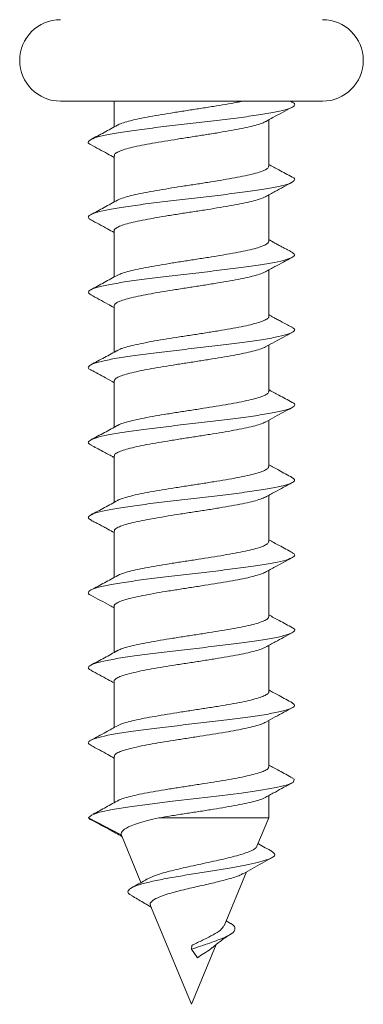
# Model space of a CAD drawing. Units: millimetres. Extents: x -356 to 649, y -556 to 828.
# Drawn here: x -120 to -112, y -31 to -8 of the extents above; entities that cross this region are included whole.
import ezdxf

# ---------------------------------------------------------------- set-up
doc = ezdxf.new("R2010")
doc.units = ezdxf.units.MM

msp = doc.modelspace()

# ---------------------------------------------------------------- linework, layer by layer
at = {"color": 7, "linetype": 'Continuous', "lineweight": 18}
for p, q in [((-119.48, -9.596), (-113.38, -9.596)), ((-118.23, -9.596), (-118.23, -10.195)), ((-114.086, -9.616), (-114.122, -9.596)), ((-114.63, -11.11), (-114.63, -10.031)), ((-118.23, -10.867), (-118.23, -11.945)), ((-114.63, -12.86), (-114.63, -11.782)), ((-118.23, -12.617), (-118.23, -13.695)), ((-114.63, -14.61), (-114.63, -13.532)), ((-118.23, -14.367), (-118.23, -15.445)), ((-114.63, -16.36), (-114.63, -15.282)), ((-118.23, -16.117), (-118.23, -17.195)), ((-114.63, -18.11), (-114.63, -17.032)), ((-118.23, -17.867), (-118.23, -18.945)), ((-114.63, -19.86), (-114.63, -18.782)), ((-118.23, -19.617), (-118.23, -20.695)), ((-114.63, -21.61), (-114.63, -20.532)), ((-118.23, -21.367), (-118.23, -22.445)), ((-114.63, -23.36), (-114.63, -22.282)), ((-118.23, -23.117), (-118.23, -24.195)), ((-114.63, -25.11), (-114.63, -24.032)), ((-118.23, -24.867), (-118.23, -25.946)), ((-114.63, -26.301), (-114.63, -25.782)), ((-118.066, -26.693), (-118.83, -26.301)), ((-117.191, -26.301), (-114.63, -26.301)), ((-114.905, -26.964), (-114.63, -26.301)), ((-118.059, -26.704), (-118.066, -26.693)), ((-118.062, -26.705), (-117.606, -27.808)), ((-115.671, -28.814), (-115.152, -27.56)), ((-117.382, -28.349), (-116.43, -30.646)), ((-115.524, -28.761), (-115.624, -28.7)), ((-116.43, -30.646), (-115.853, -29.253)), ((-116.43, -29.363), (-116.423, -29.275)), ((-116.292, -29.562), (-116.43, -29.363))]:
    msp.add_line(p, q, dxfattribs=at)
at = {"color": 7, "linetype": 'Continuous', "lineweight": 18, "flags": 128}
msp.add_lwpolyline([(-114.093, -25.37), (-114.039, -25.402), (-114.055, -25.466), (-114.197, -25.53), (-114.456, -25.594), (-114.819, -25.658), (-115.267, -25.723), (-115.777, -25.787), (-116.321, -25.851), (-116.87, -25.915), (-117.397, -25.979), (-117.873, -26.043), (-118.272, -26.107), (-118.573, -26.171), (-118.762, -26.234), (-118.83, -26.301), (-118.83, -26.301)], dxfattribs=at)
at = {"color": 7, "linetype": 'Continuous', "lineweight": 18}
for centre, start, end in [((-119.48, -8.646), 90, 270), ((-113.38, -8.646), 270, 90)]:
    msp.add_arc(centre, 0.95, start, end, dxfattribs=at)
for points, knots in [([(-114.1, -9.615), (-114.083, -9.622), (-114.016, -9.651), (-114.023, -9.701), (-114.13, -9.765), (-114.365, -9.829), (-114.707, -9.893), (-115.14, -9.957), (-115.641, -10.021), (-116.184, -10.085), (-116.74, -10.149), (-117.28, -10.213), (-117.774, -10.277), (-118.199, -10.341), (-118.528, -10.406), (-118.751, -10.47), (-118.839, -10.534), (-118.843, -10.58), (-118.78, -10.604), (-118.772, -10.608)], [0, 0, 0, 0, 0.021221, 0.085809, 0.150385, 0.214953, 0.279517, 0.344083, 0.408649, 0.473225, 0.53781, 0.602411, 0.667024, 0.731638, 0.796233, 0.860816, 0.925388, 0.989955, 1, 1, 1, 1]), ([(-115.245, -9.596), (-115.287, -9.605), (-115.405, -9.63), (-115.634, -9.67), (-115.921, -9.718), (-116.222, -9.765), (-116.532, -9.813), (-116.836, -9.861), (-117.131, -9.908), (-117.403, -9.956), (-117.648, -10.003), (-117.858, -10.05), (-118.023, -10.098), (-118.123, -10.134), (-118.151, -10.153), (-118.156, -10.157)], [0, 0, 0, 0, 0.0464327, 0.1324442, 0.2160308, 0.302041, 0.3856261, 0.4716344, 0.5552174, 0.6412242, 0.7248061, 0.8108124, 0.8943951, 0.9804017, 1, 1, 1, 1]), ([(-114.708, -10.075), (-114.65, -10.042), (-114.445, -9.929), (-114.238, -9.817), (-114.089, -9.738)], [0, 0, 0, 0, 0.2843291, 1, 1, 1, 1]), ([(-118.224, -10.867), (-118.226, -10.861), (-118.231, -10.839), (-118.188, -10.802), (-118.093, -10.754), (-117.948, -10.706), (-117.758, -10.659), (-117.531, -10.611), (-117.27, -10.564), (-116.987, -10.517), (-116.685, -10.469), (-116.379, -10.421), (-116.071, -10.374), (-115.776, -10.326), (-115.498, -10.279), (-115.25, -10.231), (-115.032, -10.183), (-114.861, -10.136), (-114.752, -10.099), (-114.719, -10.077), (-114.71, -10.072)], [0, 0, 0, 0, 0.021666, 0.082342, 0.141308, 0.201983, 0.260947, 0.321621, 0.380584, 0.441257, 0.50022, 0.560893, 0.619858, 0.680533, 0.739499, 0.800174, 0.859141, 0.919817, 0.978784, 1, 1, 1, 1]), ([(-118.153, -10.153), (-118.257, -10.21), (-118.466, -10.325), (-118.675, -10.438), (-118.78, -10.494)], [0, 0, 0, 0, 0.497128, 1, 1, 1, 1]), ([(-118.78, -10.608), (-118.648, -10.679), (-118.463, -10.778), (-118.281, -10.878), (-118.23, -10.907)], [0, 0, 0, 0, 0.7207279, 1, 1, 1, 1]), ([(-114.635, -11.11), (-114.636, -11.121), (-114.637, -11.149), (-114.7, -11.192), (-114.813, -11.24), (-114.974, -11.287), (-115.178, -11.335), (-115.417, -11.382), (-115.688, -11.429), (-115.977, -11.477), (-116.283, -11.525), (-116.59, -11.572), (-116.895, -11.62), (-117.184, -11.667), (-117.453, -11.715), (-117.69, -11.762), (-117.895, -11.81), (-118.048, -11.857), (-118.136, -11.89), (-118.157, -11.906), (-118.157, -11.906)], [0, 0, 0, 0, 0.042732, 0.103311, 0.162182, 0.222761, 0.281632, 0.342209, 0.401078, 0.461653, 0.520522, 0.581098, 0.639968, 0.700545, 0.759416, 0.819995, 0.878867, 0.939447, 0.998318, 1, 1, 1, 1]), ([(-114.085, -11.366), (-114.19, -11.31), (-114.372, -11.212), (-114.553, -11.112), (-114.63, -11.07)], [0, 0, 0, 0, 0.575489, 1, 1, 1, 1]), ([(-114.086, -11.366), (-114.085, -11.366), (-114.025, -11.388), (-114.019, -11.431), (-114.08, -11.495), (-114.281, -11.559), (-114.591, -11.623), (-114.999, -11.687), (-115.482, -11.751), (-116.016, -11.816), (-116.571, -11.88), (-117.118, -11.944), (-117.63, -12.008), (-118.077, -12.072), (-118.438, -12.136), (-118.694, -12.2), (-118.826, -12.264), (-118.85, -12.317), (-118.784, -12.349), (-118.762, -12.359)], [0, 0, 0, 0, 0.000814, 0.065341, 0.129872, 0.194407, 0.258954, 0.323516, 0.388089, 0.452663, 0.517231, 0.58178, 0.646319, 0.710849, 0.775378, 0.839906, 0.904438, 0.968976, 1, 1, 1, 1]), ([(-114.71, -11.826), (-114.636, -11.785), (-114.43, -11.671), (-114.222, -11.559), (-114.089, -11.488)], [0, 0, 0, 0, 0.361559, 1, 1, 1, 1]), ([(-118.151, -11.902), (-118.254, -11.959), (-118.463, -12.074), (-118.673, -12.187), (-118.778, -12.243)], [0, 0, 0, 0, 0.497012, 1, 1, 1, 1]), ([(-118.226, -12.617), (-118.227, -12.614), (-118.235, -12.595), (-118.199, -12.561), (-118.116, -12.513), (-117.979, -12.466), (-117.799, -12.418), (-117.577, -12.37), (-117.324, -12.323), (-117.042, -12.275), (-116.745, -12.228), (-116.437, -12.18), (-116.131, -12.133), (-115.831, -12.085), (-115.551, -12.038), (-115.294, -11.99), (-115.072, -11.943), (-114.89, -11.895), (-114.768, -11.855), (-114.726, -11.831), (-114.712, -11.823)], [0, 0, 0, 0, 0.011006, 0.070051, 0.130809, 0.189855, 0.250612, 0.309658, 0.370416, 0.429462, 0.490219, 0.549262, 0.610019, 0.669061, 0.729816, 0.788858, 0.849613, 0.908657, 0.969412, 1, 1, 1, 1]), ([(-118.779, -12.359), (-118.646, -12.43), (-118.462, -12.528), (-118.281, -12.629), (-118.23, -12.657)], [0, 0, 0, 0, 0.72064, 1, 1, 1, 1]), ([(-114.086, -13.116), (-114.109, -13.104), (-114.151, -13.081), (-114.231, -13.041), (-114.312, -12.999), (-114.393, -12.956), (-114.473, -12.912), (-114.554, -12.865), (-114.603, -12.837), (-114.63, -12.822)], [0, 0, 0, 0, 0.177446, 0.326827, 0.457381, 0.579648, 0.703825, 0.837814, 1, 1, 1, 1]), ([(-114.632, -12.86), (-114.636, -12.875), (-114.643, -12.905), (-114.718, -12.951), (-114.84, -12.998), (-115.011, -13.046), (-115.221, -13.093), (-115.468, -13.141), (-115.741, -13.189), (-116.036, -13.236), (-116.341, -13.284), (-116.65, -13.331), (-116.951, -13.379), (-117.239, -13.427), (-117.501, -13.474), (-117.734, -13.522), (-117.926, -13.569), (-118.071, -13.613), (-118.127, -13.642), (-118.152, -13.655)], [0, 0, 0, 0, 0.055156, 0.114094, 0.17474, 0.233679, 0.294325, 0.353265, 0.413914, 0.472855, 0.533505, 0.592446, 0.653097, 0.712038, 0.772688, 0.831628, 0.892278, 0.951216, 1, 1, 1, 1]), ([(-114.097, -13.117), (-114.071, -13.132), (-114.006, -13.168), (-114.05, -13.225), (-114.206, -13.29), (-114.486, -13.354), (-114.865, -13.418), (-115.328, -13.482), (-115.849, -13.546), (-116.4, -13.61), (-116.953, -13.674), (-117.478, -13.738), (-117.948, -13.802), (-118.338, -13.866), (-118.629, -13.93), (-118.799, -13.994), (-118.855, -14.054), (-118.793, -14.093), (-118.766, -14.11)], [0, 0, 0, 0, 0.0448535, 0.1093988, 0.1739496, 0.2384862, 0.3030126, 0.3675246, 0.4320295, 0.4965288, 0.5610289, 0.62553, 0.6900391, 0.754557, 0.8190898, 0.8836376, 0.9481882, 1, 1, 1, 1]), ([(-114.71, -13.576), (-114.636, -13.535), (-114.43, -13.421), (-114.221, -13.309), (-114.088, -13.237)], [0, 0, 0, 0, 0.360731, 1, 1, 1, 1]), ([(-118.149, -13.651), (-118.253, -13.708), (-118.461, -13.823), (-118.671, -13.935), (-118.776, -13.992)], [0, 0, 0, 0, 0.497144, 1, 1, 1, 1]), ([(-118.229, -14.367), (-118.225, -14.351), (-118.215, -14.32), (-118.135, -14.272), (-118.01, -14.225), (-117.836, -14.177), (-117.623, -14.13), (-117.374, -14.082), (-117.099, -14.035), (-116.802, -13.987), (-116.498, -13.94), (-116.188, -13.892), (-115.889, -13.845), (-115.602, -13.797), (-115.342, -13.75), (-115.111, -13.702), (-114.922, -13.654), (-114.784, -13.611), (-114.733, -13.584), (-114.711, -13.573)], [0, 0, 0, 0, 0.059392, 0.118434, 0.17919, 0.238233, 0.298989, 0.358035, 0.418792, 0.477838, 0.538597, 0.597643, 0.658402, 0.717448, 0.778206, 0.837252, 0.898009, 0.957053, 1, 1, 1, 1]), ([(-118.776, -14.11), (-118.644, -14.181), (-118.461, -14.279), (-118.28, -14.379), (-118.23, -14.407)], [0, 0, 0, 0, 0.721954, 1, 1, 1, 1]), ([(-114.633, -14.61), (-114.632, -14.612), (-114.623, -14.629), (-114.657, -14.663), (-114.736, -14.71), (-114.87, -14.758), (-115.047, -14.805), (-115.267, -14.853), (-115.518, -14.9), (-115.798, -14.948), (-116.093, -14.995), (-116.402, -15.043), (-116.708, -15.09), (-117.009, -15.138), (-117.29, -15.185), (-117.549, -15.233), (-117.774, -15.28), (-117.959, -15.328), (-118.087, -15.369), (-118.133, -15.395), (-118.15, -15.404)], [0, 0, 0, 0, 0.006857, 0.06584, 0.126533, 0.185516, 0.24621, 0.305193, 0.365887, 0.42487, 0.485563, 0.544545, 0.605237, 0.664217, 0.724909, 0.783888, 0.844579, 0.903559, 0.96425, 1, 1, 1, 1]), ([(-114.087, -14.865), (-114.16, -14.827), (-114.26, -14.774), (-114.409, -14.697), (-114.497, -14.65), (-114.569, -14.609), (-114.613, -14.583), (-114.628, -14.574), (-114.63, -14.573)], [0, 0, 0, 0, 0.447075, 0.612106, 0.748902, 0.868848, 0.985038, 1, 1, 1, 1]), ([(-114.105, -14.864), (-114.084, -14.873), (-114.014, -14.904), (-114.027, -14.956), (-114.145, -15.02), (-114.388, -15.084), (-114.739, -15.148), (-115.178, -15.212), (-115.684, -15.276), (-116.229, -15.34), (-116.785, -15.404), (-117.322, -15.468), (-117.812, -15.533), (-118.229, -15.597), (-118.55, -15.661), (-118.764, -15.725), (-118.841, -15.789), (-118.838, -15.835), (-118.773, -15.859), (-118.765, -15.862)], [0, 0, 0, 0, 0.028274, 0.092464, 0.156644, 0.22082, 0.284993, 0.349169, 0.413348, 0.47754, 0.541744, 0.60596, 0.670182, 0.734399, 0.798596, 0.862782, 0.92696, 0.991135, 1, 1, 1, 1]), ([(-114.707, -15.324), (-114.634, -15.283), (-114.428, -15.17), (-114.22, -15.058), (-114.087, -14.987)], [0, 0, 0, 0, 0.3573417, 1, 1, 1, 1]), ([(-118.226, -16.117), (-118.224, -16.104), (-118.221, -16.076), (-118.154, -16.032), (-118.037, -15.984), (-117.873, -15.937), (-117.666, -15.889), (-117.425, -15.841), (-117.153, -15.794), (-116.862, -15.746), (-116.556, -15.699), (-116.249, -15.652), (-115.944, -15.603), (-115.657, -15.556), (-115.389, -15.509), (-115.154, -15.461), (-114.955, -15.413), (-114.8, -15.367), (-114.737, -15.337), (-114.708, -15.323)], [0, 0, 0, 0, 0.0469949, 0.1077421, 0.1667759, 0.2275222, 0.2865555, 0.3473008, 0.4063321, 0.467075, 0.5261072, 0.5868506, 0.6458839, 0.7066291, 0.7656639, 0.826411, 0.8854458, 0.9461927, 1, 1, 1, 1]), ([(-118.149, -15.401), (-118.252, -15.457), (-118.459, -15.571), (-118.668, -15.684), (-118.773, -15.74)], [0, 0, 0, 0, 0.497432, 1, 1, 1, 1]), ([(-118.773, -15.862), (-118.658, -15.923), (-118.476, -16.021), (-118.296, -16.12), (-118.23, -16.157)], [0, 0, 0, 0, 0.630446, 1, 1, 1, 1]), ([(-114.635, -16.36), (-114.634, -16.365), (-114.627, -16.385), (-114.668, -16.422), (-114.758, -16.469), (-114.9, -16.517), (-115.087, -16.564), (-115.312, -16.612), (-115.571, -16.66), (-115.852, -16.707), (-116.153, -16.755), (-116.46, -16.802), (-116.768, -16.85), (-117.063, -16.897), (-117.343, -16.945), (-117.594, -16.992), (-117.814, -17.04), (-117.988, -17.087), (-118.103, -17.126), (-118.139, -17.148), (-118.149, -17.155)], [0, 0, 0, 0, 0.017524, 0.078203, 0.137172, 0.19785, 0.256817, 0.317494, 0.37646, 0.437136, 0.496102, 0.556777, 0.615744, 0.676422, 0.73539, 0.796069, 0.855038, 0.915717, 0.974686, 1, 1, 1, 1]), ([(-114.086, -16.616), (-114.19, -16.56), (-114.372, -16.462), (-114.552, -16.363), (-114.63, -16.32)], [0, 0, 0, 0, 0.569166, 1, 1, 1, 1]), ([(-114.092, -16.615), (-114.086, -16.618), (-114.023, -16.641), (-114.019, -16.686), (-114.092, -16.75), (-114.303, -16.814), (-114.62, -16.878), (-115.036, -16.943), (-115.524, -17.007), (-116.06, -17.071), (-116.616, -17.135), (-117.161, -17.199), (-117.669, -17.263), (-118.11, -17.327), (-118.463, -17.391), (-118.71, -17.455), (-118.831, -17.519), (-118.847, -17.572), (-118.777, -17.603), (-118.755, -17.613)], [0, 0, 0, 0, 0.006639, 0.070867, 0.1351, 0.19934, 0.263594, 0.327866, 0.392144, 0.456412, 0.520669, 0.584912, 0.649147, 0.713375, 0.777603, 0.841833, 0.906069, 0.970313, 1, 1, 1, 1]), ([(-114.707, -17.074), (-114.634, -17.034), (-114.428, -16.92), (-114.22, -16.808), (-114.086, -16.736)], [0, 0, 0, 0, 0.357592, 1, 1, 1, 1]), ([(-118.149, -17.151), (-118.252, -17.208), (-118.459, -17.321), (-118.668, -17.434), (-118.773, -17.49)], [0, 0, 0, 0, 0.497422, 1, 1, 1, 1]), ([(-118.223, -17.867), (-118.224, -17.857), (-118.226, -17.832), (-118.17, -17.791), (-118.064, -17.743), (-117.907, -17.696), (-117.71, -17.648), (-117.473, -17.6), (-117.208, -17.553), (-116.918, -17.505), (-116.616, -17.458), (-116.307, -17.41), (-116.003, -17.363), (-115.71, -17.315), (-115.439, -17.268), (-115.196, -17.22), (-114.989, -17.173), (-114.827, -17.125), (-114.734, -17.092), (-114.71, -17.074), (-114.708, -17.073)], [0, 0, 0, 0, 0.036314, 0.095362, 0.156122, 0.21517, 0.275932, 0.33498, 0.395741, 0.45479, 0.51555, 0.574597, 0.635357, 0.694402, 0.75516, 0.814205, 0.874963, 0.934009, 0.994768, 1, 1, 1, 1]), ([(-118.773, -17.612), (-118.684, -17.659), (-118.559, -17.724), (-118.382, -17.818), (-118.29, -17.867), (-118.244, -17.894), (-118.23, -17.901)], [0, 0, 0, 0, 0.536273, 0.745398, 0.925724, 1, 1, 1, 1]), ([(-114.637, -18.11), (-114.635, -18.118), (-114.631, -18.141), (-114.682, -18.181), (-114.782, -18.228), (-114.934, -18.276), (-115.127, -18.323), (-115.36, -18.371), (-115.622, -18.419), (-115.91, -18.466), (-116.211, -18.514), (-116.52, -18.561), (-116.825, -18.609), (-117.12, -18.657), (-117.393, -18.704), (-117.64, -18.751), (-117.851, -18.799), (-118.018, -18.847), (-118.118, -18.882), (-118.147, -18.901), (-118.152, -18.905)], [0, 0, 0, 0, 0.029916, 0.088875, 0.149544, 0.208503, 0.269171, 0.328132, 0.388803, 0.447765, 0.508437, 0.567399, 0.628072, 0.687033, 0.747705, 0.806666, 0.867337, 0.926296, 0.986966, 1, 1, 1, 1]), ([(-114.083, -18.367), (-114.187, -18.312), (-114.37, -18.213), (-114.551, -18.114), (-114.63, -18.07)], [0, 0, 0, 0, 0.5673535, 1, 1, 1, 1]), ([(-114.094, -18.367), (-114.067, -18.384), (-114.005, -18.421), (-114.058, -18.481), (-114.225, -18.545), (-114.513, -18.609), (-114.9, -18.673), (-115.369, -18.737), (-115.893, -18.801), (-116.445, -18.865), (-116.997, -18.929), (-117.518, -18.993), (-117.983, -19.057), (-118.365, -19.121), (-118.648, -19.186), (-118.807, -19.25), (-118.854, -19.308), (-118.79, -19.345), (-118.763, -19.36)], [0, 0, 0, 0, 0.0497, 0.114254, 0.178808, 0.243343, 0.307866, 0.372377, 0.436885, 0.501388, 0.565894, 0.630403, 0.694922, 0.759454, 0.823998, 0.888551, 0.953102, 1, 1, 1, 1]), ([(-114.709, -18.825), (-114.634, -18.784), (-114.427, -18.669), (-114.217, -18.557), (-114.084, -18.485)], [0, 0, 0, 0, 0.360165, 1, 1, 1, 1]), ([(-118.149, -18.901), (-118.252, -18.957), (-118.458, -19.071), (-118.667, -19.183), (-118.771, -19.239)], [0, 0, 0, 0, 0.4975519, 1, 1, 1, 1]), ([(-118.224, -19.617), (-118.225, -19.61), (-118.231, -19.588), (-118.185, -19.55), (-118.088, -19.502), (-117.942, -19.455), (-117.75, -19.407), (-117.522, -19.36), (-117.26, -19.312), (-116.976, -19.265), (-116.674, -19.217), (-116.367, -19.169), (-116.06, -19.122), (-115.766, -19.074), (-115.488, -19.027), (-115.241, -18.979), (-115.025, -18.931), (-114.855, -18.884), (-114.749, -18.848), (-114.718, -18.827), (-114.711, -18.823)], [0, 0, 0, 0, 0.023896, 0.084615, 0.14362, 0.204337, 0.263344, 0.324062, 0.383071, 0.44379, 0.5028, 0.563522, 0.622531, 0.683252, 0.742261, 0.802982, 0.861991, 0.92271, 0.981718, 1, 1, 1, 1]), ([(-118.774, -19.361), (-118.742, -19.378), (-118.683, -19.409), (-118.58, -19.462), (-118.477, -19.516), (-118.357, -19.58), (-118.278, -19.625), (-118.23, -19.652)], [0, 0, 0, 0, 0.218401, 0.409686, 0.58333, 0.748643, 1, 1, 1, 1]), ([(-114.635, -19.86), (-114.636, -19.871), (-114.636, -19.897), (-114.696, -19.94), (-114.808, -19.988), (-114.967, -20.035), (-115.17, -20.083), (-115.408, -20.13), (-115.677, -20.178), (-115.966, -20.225), (-116.271, -20.273), (-116.578, -20.32), (-116.884, -20.368), (-117.173, -20.415), (-117.444, -20.463), (-117.682, -20.51), (-117.888, -20.558), (-118.043, -20.606), (-118.133, -20.638), (-118.154, -20.654), (-118.155, -20.655)], [0, 0, 0, 0, 0.040581, 0.101239, 0.160189, 0.22085, 0.2798, 0.34046, 0.399409, 0.460069, 0.519017, 0.579675, 0.638622, 0.69928, 0.758226, 0.818882, 0.87783, 0.938488, 0.997437, 1, 1, 1, 1]), ([(-114.081, -20.119), (-114.185, -20.063), (-114.368, -19.964), (-114.551, -19.864), (-114.63, -19.82)], [0, 0, 0, 0, 0.56644, 1, 1, 1, 1]), ([(-114.097, -20.118), (-114.076, -20.128), (-114.011, -20.159), (-114.032, -20.211), (-114.16, -20.275), (-114.413, -20.339), (-114.772, -20.403), (-115.217, -20.467), (-115.727, -20.531), (-116.274, -20.596), (-116.83, -20.66), (-117.364, -20.724), (-117.849, -20.788), (-118.259, -20.852), (-118.571, -20.916), (-118.776, -20.98), (-118.841, -21.044), (-118.836, -21.088), (-118.774, -21.11), (-118.772, -21.111)], [0, 0, 0, 0, 0.028956, 0.093512, 0.15806, 0.222607, 0.287151, 0.351701, 0.416256, 0.480826, 0.545412, 0.610007, 0.674594, 0.739173, 0.803735, 0.868288, 0.932834, 0.99738, 1, 1, 1, 1]), ([(-114.708, -20.575), (-114.633, -20.533), (-114.425, -20.418), (-114.215, -20.305), (-114.081, -20.233)], [0, 0, 0, 0, 0.360331, 1, 1, 1, 1]), ([(-118.149, -20.651), (-118.252, -20.707), (-118.458, -20.821), (-118.666, -20.933), (-118.771, -20.989)], [0, 0, 0, 0, 0.49771, 1, 1, 1, 1]), ([(-118.225, -21.367), (-118.227, -21.363), (-118.234, -21.344), (-118.197, -21.309), (-118.112, -21.261), (-117.973, -21.214), (-117.791, -21.167), (-117.568, -21.119), (-117.314, -21.071), (-117.031, -21.024), (-116.734, -20.976), (-116.426, -20.929), (-116.12, -20.881), (-115.82, -20.833), (-115.541, -20.786), (-115.285, -20.738), (-115.064, -20.691), (-114.884, -20.643), (-114.764, -20.603), (-114.723, -20.58), (-114.71, -20.572)], [0, 0, 0, 0, 0.013195, 0.072148, 0.13281, 0.191762, 0.252424, 0.311375, 0.372035, 0.430985, 0.491644, 0.550593, 0.611252, 0.670202, 0.730862, 0.789815, 0.850477, 0.909429, 0.970092, 1, 1, 1, 1]), ([(-118.775, -21.111), (-118.626, -21.191), (-118.443, -21.288), (-118.263, -21.388), (-118.23, -21.407)], [0, 0, 0, 0, 0.8177304, 1, 1, 1, 1]), ([(-114.079, -21.87), (-114.183, -21.813), (-114.368, -21.714), (-114.551, -21.614), (-114.63, -21.57)], [0, 0, 0, 0, 0.566609, 1, 1, 1, 1]), ([(-114.633, -21.61), (-114.636, -21.624), (-114.641, -21.654), (-114.714, -21.699), (-114.835, -21.747), (-115.004, -21.794), (-115.212, -21.842), (-115.458, -21.89), (-115.73, -21.937), (-116.025, -21.984), (-116.329, -22.032), (-116.639, -22.079), (-116.94, -22.127), (-117.228, -22.175), (-117.491, -22.222), (-117.726, -22.27), (-117.92, -22.317), (-118.069, -22.363), (-118.127, -22.392), (-118.154, -22.406)], [0, 0, 0, 0, 0.052914, 0.111815, 0.172422, 0.231321, 0.291928, 0.350826, 0.411433, 0.47033, 0.530935, 0.589835, 0.650441, 0.709342, 0.769951, 0.828852, 0.889461, 0.948363, 1, 1, 1, 1]), ([(-114.086, -21.869), (-114.079, -21.872), (-114.018, -21.896), (-114.021, -21.941), (-114.104, -22.005), (-114.324, -22.07), (-114.651, -22.134), (-115.073, -22.198), (-115.566, -22.262), (-116.105, -22.326), (-116.661, -22.39), (-117.204, -22.454), (-117.707, -22.518), (-118.142, -22.582), (-118.487, -22.646), (-118.725, -22.71), (-118.835, -22.774), (-118.845, -22.825), (-118.777, -22.854), (-118.759, -22.861)], [0, 0, 0, 0, 0.008029, 0.072609, 0.137196, 0.201793, 0.266404, 0.33103, 0.395659, 0.46027, 0.524869, 0.589455, 0.654037, 0.718614, 0.783193, 0.847774, 0.912365, 0.976967, 1, 1, 1, 1]), ([(-114.706, -22.324), (-114.631, -22.282), (-114.422, -22.167), (-114.213, -22.054), (-114.079, -21.982)], [0, 0, 0, 0, 0.359914, 1, 1, 1, 1]), ([(-118.15, -22.402), (-118.253, -22.458), (-118.459, -22.571), (-118.666, -22.683), (-118.771, -22.739)], [0, 0, 0, 0, 0.497748, 1, 1, 1, 1]), ([(-118.23, -23.117), (-118.23, -23.117), (-118.238, -23.1), (-118.208, -23.068), (-118.133, -23.02), (-118.003, -22.973), (-117.829, -22.925), (-117.614, -22.878), (-117.364, -22.83), (-117.088, -22.783), (-116.791, -22.735), (-116.486, -22.688), (-116.177, -22.64), (-115.878, -22.593), (-115.592, -22.545), (-115.333, -22.498), (-115.103, -22.45), (-114.916, -22.403), (-114.779, -22.36), (-114.728, -22.332), (-114.707, -22.321)], [0, 0, 0, 0, 0.000831, 0.061416, 0.120297, 0.180884, 0.239765, 0.300354, 0.359235, 0.419824, 0.478705, 0.539292, 0.598172, 0.65876, 0.717638, 0.778224, 0.837101, 0.897685, 0.956564, 1, 1, 1, 1]), ([(-118.774, -22.861), (-118.641, -22.932), (-118.459, -23.03), (-118.278, -23.13), (-118.23, -23.157)], [0, 0, 0, 0, 0.731239, 1, 1, 1, 1]), ([(-114.632, -23.36), (-114.631, -23.361), (-114.623, -23.378), (-114.655, -23.411), (-114.732, -23.458), (-114.865, -23.506), (-115.04, -23.553), (-115.258, -23.601), (-115.508, -23.648), (-115.787, -23.696), (-116.082, -23.743), (-116.39, -23.791), (-116.697, -23.839), (-116.998, -23.886), (-117.28, -23.934), (-117.54, -23.981), (-117.766, -24.029), (-117.953, -24.077), (-118.086, -24.119), (-118.134, -24.145), (-118.153, -24.156)], [0, 0, 0, 0, 0.004652, 0.063501, 0.124057, 0.182907, 0.243464, 0.302315, 0.362872, 0.421726, 0.482285, 0.541138, 0.601697, 0.66055, 0.721108, 0.77996, 0.840518, 0.899369, 0.959925, 1, 1, 1, 1]), ([(-114.078, -23.62), (-114.182, -23.564), (-114.367, -23.465), (-114.55, -23.364), (-114.63, -23.32)], [0, 0, 0, 0, 0.566235, 1, 1, 1, 1]), ([(-114.088, -23.62), (-114.062, -23.637), (-114.004, -23.676), (-114.067, -23.736), (-114.244, -23.8), (-114.541, -23.864), (-114.935, -23.928), (-115.41, -23.992), (-115.937, -24.056), (-116.49, -24.12), (-117.041, -24.184), (-117.559, -24.248), (-118.018, -24.313), (-118.392, -24.377), (-118.666, -24.441), (-118.815, -24.505), (-118.853, -24.562), (-118.786, -24.598), (-118.759, -24.612)], [0, 0, 0, 0, 0.05193, 0.116594, 0.181253, 0.245893, 0.310521, 0.37514, 0.439757, 0.504372, 0.568991, 0.633615, 0.698253, 0.762907, 0.82757, 0.89223, 0.956882, 1, 1, 1, 1]), ([(-114.701, -24.071), (-114.627, -24.03), (-114.42, -23.916), (-114.212, -23.804), (-114.079, -23.732)], [0, 0, 0, 0, 0.3565, 1, 1, 1, 1]), ([(-118.226, -24.867), (-118.224, -24.854), (-118.22, -24.825), (-118.151, -24.78), (-118.032, -24.732), (-117.866, -24.685), (-117.658, -24.637), (-117.415, -24.59), (-117.142, -24.542), (-116.851, -24.495), (-116.544, -24.447), (-116.237, -24.399), (-115.933, -24.352), (-115.646, -24.304), (-115.38, -24.257), (-115.146, -24.209), (-114.948, -24.161), (-114.794, -24.115), (-114.731, -24.084), (-114.702, -24.07)], [0, 0, 0, 0, 0.049018, 0.10953, 0.168336, 0.228847, 0.287653, 0.348163, 0.40697, 0.467483, 0.526291, 0.586806, 0.645615, 0.706129, 0.764937, 0.825451, 0.884258, 0.944771, 1, 1, 1, 1]), ([(-118.152, -24.152), (-118.242, -24.202), (-118.448, -24.315), (-118.655, -24.427), (-118.772, -24.49)], [0, 0, 0, 0, 0.437239, 1, 1, 1, 1]), ([(-118.773, -24.611), (-118.64, -24.683), (-118.458, -24.78), (-118.278, -24.88), (-118.23, -24.907)], [0, 0, 0, 0, 0.731908, 1, 1, 1, 1]), ([(-114.635, -25.11), (-114.633, -25.114), (-114.626, -25.134), (-114.665, -25.17), (-114.754, -25.218), (-114.894, -25.265), (-115.08, -25.313), (-115.303, -25.36), (-115.561, -25.408), (-115.842, -25.455), (-116.142, -25.503), (-116.448, -25.55), (-116.757, -25.598), (-117.053, -25.645), (-117.333, -25.693), (-117.585, -25.74), (-117.807, -25.788), (-117.982, -25.836), (-118.089, -25.869), (-118.121, -25.888), (-118.126, -25.891)], [0, 0, 0, 0, 0.015573, 0.077276, 0.137241, 0.198944, 0.258909, 0.320612, 0.380575, 0.442278, 0.502241, 0.563944, 0.623904, 0.685603, 0.745565, 0.807267, 0.867227, 0.928927, 0.988895, 1, 1, 1, 1]), ([(-114.077, -25.371), (-114.182, -25.314), (-114.366, -25.215), (-114.55, -25.114), (-114.63, -25.07)], [0, 0, 0, 0, 0.566747, 1, 1, 1, 1]), ([(-114.7, -25.821), (-114.626, -25.78), (-114.419, -25.665), (-114.211, -25.553), (-114.078, -25.481)], [0, 0, 0, 0, 0.35791, 1, 1, 1, 1]), ([(-118.124, -25.888), (-118.222, -25.942), (-118.419, -26.052), (-118.619, -26.161), (-118.719, -26.215)], [0, 0, 0, 0, 0.499305, 1, 1, 1, 1]), ([(-117.191, -26.301), (-117.098, -26.285), (-116.908, -26.254), (-116.605, -26.206), (-116.295, -26.159), (-115.992, -26.111), (-115.699, -26.063), (-115.43, -26.016), (-115.188, -25.968), (-114.982, -25.921), (-114.822, -25.873), (-114.729, -25.839), (-114.704, -25.821), (-114.701, -25.819)], [0, 0, 0, 0, 0.09721, 0.19724, 0.294453, 0.394484, 0.491708, 0.591751, 0.688971, 0.789012, 0.886235, 0.986278, 1, 1, 1, 1]), ([(-118.83, -26.301), (-118.815, -26.317), (-118.794, -26.341), (-118.726, -26.365), (-118.705, -26.373)], [0, 0, 0, 0, 0.692875, 1, 1, 1, 1]), ([(-118.716, -26.372), (-118.588, -26.441), (-118.363, -26.561), (-118.144, -26.683), (-118.05, -26.735)], [0, 0, 0, 0, 0.569087, 1, 1, 1, 1]), ([(-118.066, -26.693), (-118.067, -26.674), (-118.07, -26.637), (-118.013, -26.575), (-117.884, -26.499), (-117.67, -26.424), (-117.456, -26.363), (-117.282, -26.322), (-117.191, -26.301)], [0, 0, 0, 0, 0.122607, 0.245437, 0.516818, 0.672795, 0.828782, 1, 1, 1, 1]), ([(-114.905, -26.964), (-114.905, -26.964), (-114.905, -26.978), (-114.945, -27.017), (-115.031, -27.067), (-115.161, -27.118), (-115.327, -27.17), (-115.521, -27.222), (-115.739, -27.274), (-116.046, -27.342), (-116.451, -27.428), (-116.902, -27.532), (-117.265, -27.632), (-117.398, -27.698), (-117.459, -27.729)], [0, 0, 0, 0, 0.000107, 0.076112, 0.148014, 0.222101, 0.292121, 0.364273, 0.432415, 0.502637, 0.636686, 0.76695, 0.893519, 1, 1, 1, 1]), ([(-114.553, -27.084), (-114.659, -27.026), (-114.768, -26.966), (-114.876, -26.905), (-114.879, -26.903)], [0, 0, 0, 0, 0.9664793, 1, 1, 1, 1]), ([(-114.562, -27.084), (-114.527, -27.108), (-114.466, -27.15), (-114.519, -27.212), (-114.635, -27.268), (-114.829, -27.326), (-115.092, -27.386), (-115.415, -27.447), (-115.785, -27.509), (-116.184, -27.574), (-116.593, -27.64), (-116.987, -27.708), (-117.343, -27.778), (-117.633, -27.851), (-117.834, -27.927), (-117.92, -28.005), (-117.91, -28.07), (-117.827, -28.109), (-117.805, -28.12)], [0, 0, 0, 0, 0.080054, 0.140481, 0.201272, 0.262484, 0.324125, 0.386218, 0.448829, 0.511959, 0.575659, 0.640034, 0.705026, 0.771072, 0.837487, 0.904732, 0.973767, 1, 1, 1, 1]), ([(-115.227, -27.604), (-115.156, -27.562), (-114.937, -27.435), (-114.713, -27.313), (-114.561, -27.231)], [0, 0, 0, 0, 0.324392, 1, 1, 1, 1]), ([(-117.462, -27.725), (-117.476, -27.733), (-117.594, -27.804), (-117.717, -27.872), (-117.825, -27.932)], [0, 0, 0, 0, 0.120324, 1, 1, 1, 1]), ([(-117.377, -28.347), (-117.38, -28.343), (-117.411, -28.309), (-117.366, -28.246), (-117.232, -28.161), (-116.984, -28.072), (-116.657, -27.986), (-116.279, -27.898), (-115.893, -27.811), (-115.552, -27.724), (-115.316, -27.652), (-115.252, -27.61), (-115.231, -27.596)], [0, 0, 0, 0, 0.012658, 0.114365, 0.221642, 0.329414, 0.444958, 0.562069, 0.683433, 0.807857, 0.935783, 1, 1, 1, 1]), ([(-117.821, -28.118), (-117.732, -28.169), (-117.594, -28.249), (-117.443, -28.34), (-117.38, -28.381), (-117.364, -28.391)], [0, 0, 0, 0, 0.574389, 0.895937, 1, 1, 1, 1]), ([(-115.526, -28.761), (-115.523, -28.763), (-115.455, -28.792), (-115.41, -28.853), (-115.418, -28.946), (-115.554, -29.043), (-115.768, -29.134), (-116.002, -29.217), (-116.218, -29.289), (-116.36, -29.339), (-116.43, -29.363)], [0, 0, 0, 0, 0.009057, 0.174871, 0.338676, 0.509195, 0.674899, 0.786216, 0.895494, 1, 1, 1, 1]), ([(-115.674, -28.813), (-115.695, -28.847), (-115.738, -28.916), (-115.913, -29.023), (-116.136, -29.135), (-116.314, -29.221), (-116.407, -29.267), (-116.423, -29.275)], [0, 0, 0, 0, 0.2408, 0.493291, 0.725271, 0.952129, 1, 1, 1, 1]), ([(-115.943, -29.327), (-115.884, -29.277), (-115.754, -29.165), (-115.603, -29.067), (-115.519, -29.013)], [0, 0, 0, 0, 0.446649, 1, 1, 1, 1]), ([(-116.292, -29.562), (-116.243, -29.529), (-116.133, -29.454), (-116.005, -29.379), (-115.957, -29.335), (-115.945, -29.324)], [0, 0, 0, 0, 0.376188, 0.846258, 1, 1, 1, 1])]:
    msp.add_open_spline(points, degree=3, knots=knots, dxfattribs=at)

doc.saveas('drawing.dxf')
